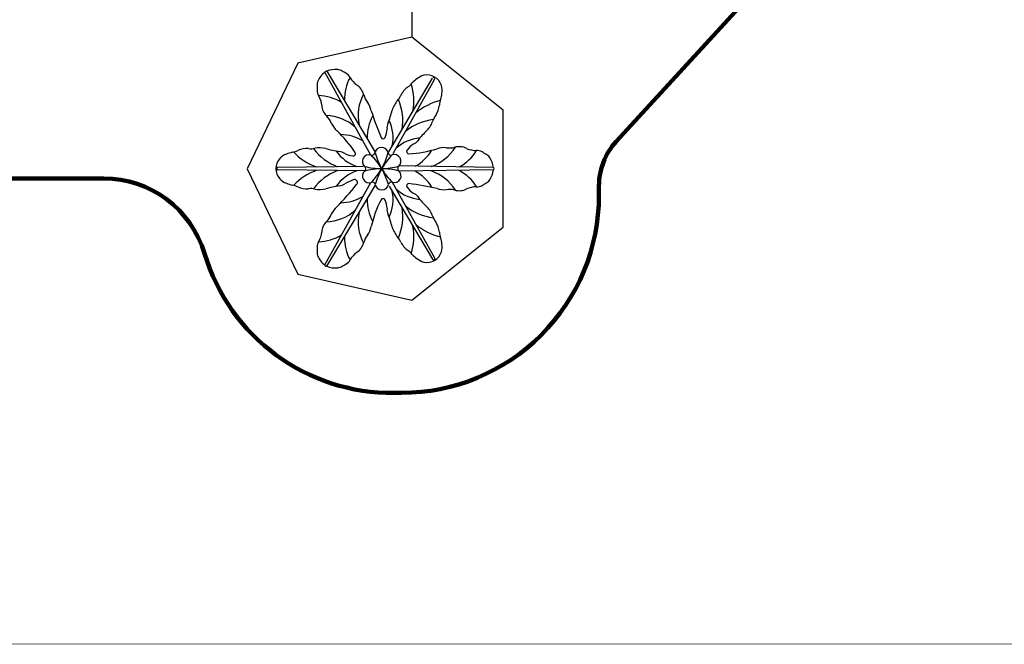
# Model space of a CAD drawing. Units: millimetres. Extents: x -4290 to 33996, y 1330 to 26830.
# Drawn here: x 17625 to 25108, y 1330 to 6074 of the extents above; entities that cross this region are included whole.
import ezdxf

# ---------------------------------------------------------------- set-up
doc = ezdxf.new("R2010")
doc.units = ezdxf.units.MM
doc.layers.add('frame', color=7, linetype='Continuous', plot=False)
doc.layers.add('QITELE', color=7, linetype='Continuous')

# ---------------------------------------------------------------- blocks, each defined once
blk = doc.blocks.new('花-2')
for p, q in [((-17.6, 121.6), (-9.6, 788.3)), ((17.3, 142.1), (9.6, 788.3)), ((-739.9, 415.9), (-125.1, 47.8)), ((-730.1, 432.9), (-105.4, 83.2)), ((730.2, 432.8), (104, 84.5)), ((739.9, 415.9), (124.8, 49.7)), ((-131.7, -56), (-687.4, -385.8)), ((114.1, -45.6), (687.4, -385.8)), ((-96.5, -76), (-677.9, -402.4)), ((-9.8, -848.7), (-19.4, -132.9)), ((9.8, -848.8), (21.2, -132.3)), ((114.4, -86), (677.9, -402.4))]:
    blk.add_line(p, q)
for centre, radius, start, end in [((31.6, 666), 153.5, 135.0826, 157.83593), ((0, 688.4), 115.5, 48.0982, 131.9018), ((0, 789.5), 9.67, 352.57966, 168.86371), ((-31.6, 666), 153.5, 22.16407, 44.9174), ((-340.4, 728.1), 221.4, 335.75577, 347.4926), ((141.5, 621.2), 272.2, 157.83593, 167.4926), ((-141.5, 621.2), 272.2, 12.5074, 22.16407), ((340.4, 728.1), 221.4, 192.5074, 204.24423), ((12.1, 569.4), 165.2, 155.75577, 184.56611), ((-446, 335.3), 462.4, 20.56513, 46.34306), ((446, 335.3), 462.4, 133.65694, 159.43487), ((-12.1, 569.4), 165.2, 355.43389, 24.24423), ((-314.1, 539), 162.5, 349.0383, 6.07117), ((314.1, 539), 162.5, 173.92883, 190.9617), ((-601.3, 340.1), 158.7, 114.0601, 144.24935), ((-639.2, 425), 65.8, 82.27758, 114.0601), ((-597.6, 128.5), 363.1, 89.98268, 95.18399), ((-596.7, 411.9), 79.8, 57.01285, 90.55366), ((-219.8, 485.8), 335.2, 181.01991, 212.34942), ((-465, 631.7), 176.6, 240.00454, 264.40293), ((-490.2, 328.6), 127.6, 44.63843, 86.40507), ((55.6, 469.5), 213.7, 169.59973, 191.93305), ((-397.4, 190.9), 408.9, 20.74383, 53.19812), ((397.4, 190.9), 408.9, 126.80188, 159.25617), ((-55.6, 469.5), 213.7, 348.06695, 10.40027), ((490.2, 328.6), 127.6, 93.59493, 135.36157), ((465, 631.7), 176.6, 275.59707, 299.99546), ((219.8, 485.8), 335.2, 327.65058, 358.98009), ((596.7, 411.9), 79.8, 89.44634, 122.98715), ((597.6, 128.5), 363.1, 84.81601, 90.01732), ((639.2, 425), 65.8, 65.9399, 97.72242), ((601.3, 340.1), 158.7, 35.75065, 65.9399), ((-595.2, 350.7), 158.7, 155.75065, 185.9399), ((-729, 420.9), 12, 95.32672, 204.67328), ((-67.7, 427.6), 335.2, 181.01991, 222.19271), ((-293.6, 523.1), 149, 224.72157, 249.82482), ((-432.4, 206.5), 197.2, 43.22627, 63.65957), ((-781.7, 232.7), 657, 7.70727, 17.04568), ((781.7, 232.7), 657, 162.95432, 172.29273), ((432.4, 206.5), 197.2, 116.34043, 136.77373), ((67.7, 427.6), 335.2, 317.80729, 358.98009), ((293.6, 523.1), 149, 290.17518, 315.27843), ((729, 420.9), 12, 335.32672, 84.67328), ((595.2, 350.7), 158.7, 354.0601, 24.24935), ((-687.7, 341.1), 65.8, 185.9399, 217.72242), ((-410.1, 453.3), 363.1, 204.81601, 210.01732), ((935.1, 1541.8), 1714.1, 224.43996, 231.96938), ((75.9, 317.1), 335.2, 181.01991, 211.05659), ((-325.8, 81), 327.8, 19.47433, 54.12533), ((-51.8, 328.4), 79.2, 185.46905, 217.28299), ((325.8, 81), 327.8, 125.87467, 160.52567), ((51.8, 328.4), 79.2, 322.71701, 354.53095), ((-345.2, 927.4), 863.2, 302.81705, 317.26161), ((-75.9, 317.1), 335.2, 328.94341, 358.98009), ((410.1, 453.3), 363.1, 329.98268, 335.18399), ((687.7, 341.1), 65.8, 322.27758, 354.0601), ((-655.1, 310.8), 79.8, 209.44634, 242.98715), ((-530.6, -52.5), 335.2, 87.65058, 118.98009), ((-779.6, 86.8), 176.6, 35.59707, 59.99546), ((-551.5, 41.7), 497.7, 19.70498, 28.66013), ((277.8, 199.9), 181.9, 153.71974, 174.05168), ((530.6, -52.5), 335.2, 61.01991, 92.34942), ((779.6, 86.8), 176.6, 120.00454, 144.40293), ((655.1, 310.8), 79.8, 297.01285, 330.55366), ((-529.7, 260.2), 127.6, 213.59493, 255.36157), ((-404.1, -155.2), 335.2, 77.80729, 118.98009), ((-104.8, 206.7), 22.1, 223.20893, 7.37038), ((113.3, 215.8), 16.7, 169.81768, 303.79785), ((404.1, -155.2), 335.2, 61.01991, 102.19271), ((529.7, 260.2), 127.6, 284.63843, 326.40507), ((-599.8, -7.3), 149, 50.17518, 75.27843), ((-395.1, 271.2), 197.2, 236.34043, 256.77373), ((-630.5, -762.7), 863.2, 62.81705, 77.26161), ((-236.7, -224.3), 335.2, 88.94341, 118.98009), ((-126, 71.4), 23.1, 281.50755, 19.38635), ((-56.4, 95.9), 50.6, 41.50755, 199.38635), ((305.9, 510.8), 595.4, 226.47363, 239.08317), ((-1.1, 144.8), 23.1, 221.50755, 319.38635), ((-595.1, -18.8), 595.4, 1.81074, 14.42028), ((595.3, -9.5), 595.4, 166.47363, 179.08317), ((-313.8, 505.9), 595.4, 301.81074, 314.42028), ((54.9, 96.8), 50.6, 341.50755, 139.38635), ((124.8, 73.4), 23.1, 161.50755, 259.38635), ((236.7, -224.3), 335.2, 61.01991, 91.05659), ((1180.1, -2275.8), 2468.6, 107.4411, 112.48024), ((395.1, 271.2), 197.2, 283.22627, 303.65957), ((599.8, -7.3), 149, 104.72157, 129.82482), ((-243.6, -9.8), 16.7, 289.81768, 63.79785), ((-111.2, -0.9), 50.6, 101.50755, 259.38635), ((-281.2, -524.7), 595.4, 61.81074, 74.42028), ((-289.4, 520.3), 595.4, 286.47363, 299.08317), ((313.8, -505.9), 595.4, 121.81074, 134.42028), ((-595.3, 9.5), 595.4, 346.47363, 359.08317), ((289.4, -520.3), 595.4, 106.47363, 119.08317), ((281.2, 524.7), 595.4, 241.81074, 254.42028), ((111.2, 0.9), 50.6, 281.50755, 79.38635), ((243.6, -9.8), 16.7, 116.20215, 250.18232), ((-592.4, 560.6), 657, 282.95432, 292.29273), ((-233.1, 241.6), 327.8, 245.87467, 280.52567), ((-310.3, -119.4), 79.2, 82.71701, 114.53095), ((-312, 140.7), 181.9, 273.71974, 294.05168), ((-124.8, -73.4), 23.1, 341.50755, 79.38635), ((595.1, 18.8), 595.4, 181.81074, 194.42028), ((-305.9, -510.8), 595.4, 46.47363, 59.08317), ((126, -71.4), 23.1, 101.50755, 199.38635), ((233.1, 241.6), 327.8, 259.47433, 294.12533), ((312, 140.7), 181.9, 245.94832, 266.28026), ((310.3, -119.4), 79.2, 65.46905, 97.28299), ((592.4, 560.6), 657, 247.70727, 257.04568), ((-487, -295.2), 165.2, 115.43389, 144.24423), ((-623.9, 2.5), 162.5, 293.92883, 310.9617), ((-364.1, 248.7), 408.9, 246.80188, 279.25617), ((-378.8, -282.9), 213.7, 108.06695, 130.40027), ((92.7, -322.6), 327.8, 139.47433, 174.12533), ((-54.9, -96.8), 50.6, 161.50755, 319.38635), ((1.1, -144.8), 23.1, 41.50755, 139.38635), ((56.4, -95.9), 50.6, 221.50755, 19.38635), ((-92.7, -322.6), 327.8, 5.87467, 40.52567), ((364.1, 248.7), 408.9, 260.74383, 293.19812), ((378.8, -282.9), 213.7, 49.59973, 71.93305), ((623.9, 2.5), 162.5, 229.0383, 246.07117), ((487, -295.2), 165.2, 35.75577, 64.56611), ((-800.7, -69.3), 221.4, 312.5074, 324.24423), ((33.4, -439.7), 408.9, 140.74383, 173.19812), ((-34.2, -340.6), 181.9, 125.94832, 146.28026), ((-2561, 115.9), 2468.6, 347.4411, 352.48024), ((-130.2, -206), 16.7, 356.20215, 130.18232), ((130.2, -206), 16.7, 49.81768, 183.79785), ((975.8, -164.7), 863.2, 182.81705, 197.26161), ((34.2, -340.6), 181.9, 33.71974, 54.05168), ((-33.4, -439.7), 408.9, 6.80188, 39.25617), ((800.7, -69.3), 221.4, 215.75577, 227.4926), ((-561, -360.3), 153.5, 142.16407, 164.9174), ((-467.2, -433.1), 272.2, 132.5074, 142.16407), ((-513.4, 218.6), 462.4, 253.65694, 279.43487), ((-67.4, -553.9), 462.4, 140.56513, 166.34306), ((189.3, -793.3), 657, 127.70727, 137.04568), ((-258.5, -209), 79.2, 305.46905, 337.28299), ((-312.5, -92.8), 335.2, 301.01991, 331.05659), ((312.5, -92.8), 335.2, 208.94341, 238.98009), ((258.5, -209), 79.2, 202.71701, 234.53095), ((-189.3, -793.3), 657, 42.95432, 52.29273), ((67.4, -553.9), 462.4, 13.65694, 39.43487), ((513.4, 218.6), 462.4, 260.56513, 286.34306), ((467.2, -433.1), 272.2, 37.83593, 47.4926), ((561, -360.3), 153.5, 15.0826, 37.83593), ((-596.2, -344.2), 115.5, 168.0982, 251.9018), ((-434.4, -186.6), 213.7, 289.59973, 311.93305), ((434.4, -186.6), 213.7, 228.06695, 250.40027), ((596.2, -344.2), 115.5, 288.0982, 11.9018), ((-683.7, -394.7), 9.67, 112.57966, 288.86371), ((-608.7, -188.1), 272.2, 277.83593, 287.4926), ((-460.4, -658.8), 221.4, 95.75577, 107.4926), ((-499.1, -274.2), 165.2, 275.75577, 304.56611), ((-309.7, -541.6), 162.5, 109.0383, 126.07117), ((-336.4, -272.4), 335.2, 301.01991, 342.19271), ((37.4, -477.8), 197.2, 163.22627, 183.65957), ((336.4, -272.4), 335.2, 197.80729, 238.98009), ((-37.4, -477.8), 197.2, 356.34043, 16.77373), ((309.7, -541.6), 162.5, 53.92883, 70.9617), ((499.1, -274.2), 165.2, 235.43389, 264.24423), ((460.4, -658.8), 221.4, 72.5074, 84.24423), ((608.7, -188.1), 272.2, 252.5074, 262.16407), ((683.7, -394.7), 9.67, 232.57966, 48.86371), ((-592.5, -305.6), 153.5, 255.0826, 277.83593), ((-306.3, -515.8), 149, 344.72157, 9.82482), ((306.3, -515.8), 149, 170.17518, 195.27843), ((592.5, -305.6), 153.5, 262.16407, 284.9174), ((-39.5, -588.9), 127.6, 164.63843, 206.40507), ((-310.8, -433.3), 335.2, 301.01991, 332.34942), ((310.8, -433.3), 335.2, 207.65058, 238.98009), ((39.5, -588.9), 127.6, 333.59493, 15.36157), ((-314.6, -718.6), 176.6, 0.00454, 24.40293), ((314.6, -718.6), 176.6, 155.59707, 179.99546), ((-58.4, -722.7), 79.8, 177.01285, 210.55366), ((58.4, -722.7), 79.8, 329.44634, 2.98715), ((187.5, -581.8), 363.1, 209.98268, 215.18399), ((-48.4, -766.1), 65.8, 202.27758, 234.0601), ((6.1, -690.8), 158.7, 234.0601, 264.24935), ((-6.1, -690.8), 158.7, 275.75065, 305.9399), ((48.4, -766.1), 65.8, 305.9399, 337.72242), ((-187.5, -581.8), 363.1, 324.81601, 330.01732), ((0, -841.8), 12, 215.32672, 324.67328)]:
    blk.add_arc(centre, radius, start, end)

msp = doc.modelspace()

# ---------------------------------------------------------------- linework, layer by layer
msp.add_line((20603.9, 6761.4), (20603.9, 5940.7))
msp.add_lwpolyline([(19352.3, 4942.6), (19737.8, 4142.2), (20603.9, 3944.6), (21298.4, 4498.4), (21298.4, 5386.8), (20603.9, 5940.7), (19737.8, 5743)], close=True)
at = {"layer": 'frame', "const_width": 6}
msp.add_lwpolyline([(-4287, 26827.4), (33993, 26827.4), (33993, 1332.9), (-4287, 1332.9)], close=True, dxfattribs=at)
at = {"layer": 'QITELE', "color": 60, "lineweight": 211, "true_color": 0xaff425}
msp.add_lwpolyline([(7761.3, 2660, 0.208698), (8861, 2180), (9054.3, 2180, 0.414214), (10554.3, 3680), (10554.3, 4068.1, -0.414214), (11354.3, 4868.1), (18263.5, 4868.1, -0.331131), (19029.7, 4298.2, 0.334939), (20473.8, 3239.4), (20527.3, 3239.4, 0.414214), (22027.3, 4739.4), (22027.3, 4810.9, -0.187672), (22158.8, 5148.8), (23944.8, 7096.7, -0.180215), (24255.7, 7255.5, 0.405565), (25935.3, 9312.7), (25935.3, 11628.3, -0.268106)], format="xyb", dxfattribs=at)

# ---------------------------------------------------------------- block references
at = {"rotation": 89.99999999999999}
msp.add_blockref('花-2', (20376.1, 4942.6), dxfattribs=at)

doc.saveas('drawing.dxf')
